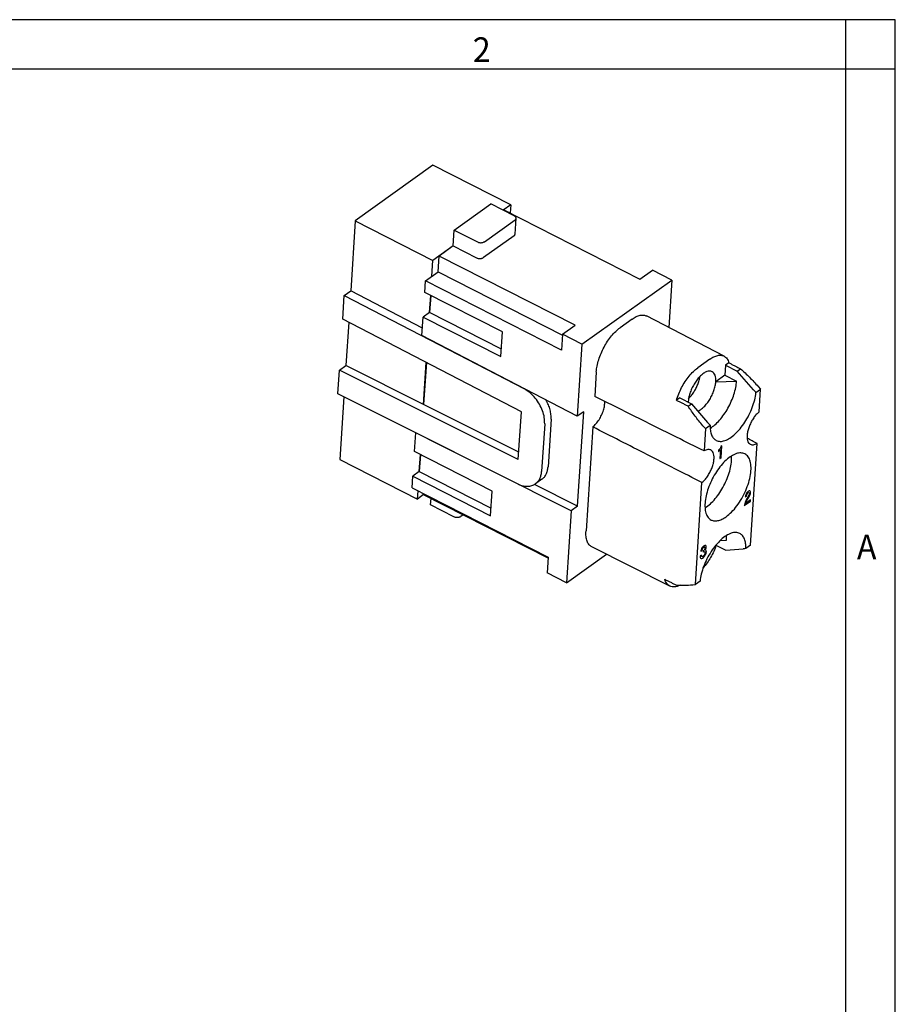
# Model space of a CAD drawing. Units: millimetres. Extents: x -210 to 16, y 0 to 297.
# Drawn here: x -88 to 0, y 198 to 297 of the extents above; entities that cross this region are included whole.
import ezdxf

# ---------------------------------------------------------------- set-up
doc = ezdxf.new("R2010")
doc.units = ezdxf.units.MM
doc.layers.add('1', color=7, linetype='Continuous')
doc.styles.add('CONVERTER_13', font='simplex.shx', dxfattribs={"width": 0.95})

msp = doc.modelspace()

# ---------------------------------------------------------------- linework, layer by layer
at = {"color": 7, "linetype": 'Continuous'}
for p, q in [((-46.67621900275526, 282.2900159916982), (-54.52399212100329, 276.6952732969528)), ((-38.83112942293872, 278.2876218018763), (-46.67621900275526, 282.2900159916982)), ((-44.53575269307055, 275.7537912689615), (-40.82814334586669, 278.3969767940381)), ((-44.53183014828062, 275.7517900718666), (-40.82422080107688, 278.3949755969432)), ((-40.82814334586669, 278.3969767940381), (-40.82846870032415, 278.391947234257)), ((-38.47461647192188, 277.1962585370916), (-40.82422080107688, 278.3949755969432)), ((-38.83112942293872, 278.2876218018763), (-39.57472200455425, 277.7575084689378)), ((-39.50693525846941, 277.8010365918507), (-39.57079945976432, 277.7555072718429)), ((-39.50693525846941, 277.8010365918507), (-25.78195103858059, 270.7988479567575)), ((-38.83112942293872, 278.2876218018763), (-38.88319107635277, 277.4828158672765)), ((-54.52399212100329, 276.6952732969528), (-54.98165348482849, 269.6204195900585)), ((-54.52399212100329, 276.6952732969528), (-46.67890254118674, 272.692879107131)), ((-41.48100389453441, 274.5732187629471), (-38.39132943853133, 276.7758733671774)), ((-38.38859150189001, 275.3365561876693), (-38.28462679473591, 276.9437163107078)), ((-44.63971740022464, 274.1466311459231), (-44.53575269307055, 275.7537912689615)), ((-44.63579485543471, 274.1446299488281), (-44.53183014828062, 275.7517900718666)), ((-44.53183014828062, 275.7517900718666), (-42.18222581912562, 274.5530730120151)), ((-38.49529414568531, 275.1687132441389), (-41.5849686016885, 272.9660586399084)), ((-44.63971740022464, 274.1466311459231), (-46.67890254118674, 272.692879107131)), ((-44.63579485543471, 274.1446299488281), (-46.05704510519615, 273.1314088308821)), ((-44.63579485543471, 274.1446299488281), (-42.2861905262796, 272.9459128889766)), ((-46.7831926027983, 271.0806894243113), (-46.67890254118674, 272.692879107131)), ((-46.16100981235024, 271.5242487078436), (-46.05704510519615, 273.1314088308821)), ((-32.33206088530721, 266.1292201957888), (-46.05704510519615, 273.1314088308821)), ((-47.42777633931155, 270.6211603201091), (-46.16100981235024, 271.5242487078436)), ((-46.16100981235024, 271.5242487078436), (-33.60576812896909, 265.1188372904065)), ((-25.78195103858059, 270.7988479567575), (-24.51518451161928, 271.7019363444918)), ((-22.55391211666506, 270.7013377970364), (-24.51518451161928, 271.7019363444918)), ((-47.50315075199819, 269.4559692309062), (-47.42777633931155, 270.6211603201091)), ((-33.7027921194225, 263.6189716850159), (-47.42777633931155, 270.6211603201091)), ((-31.6375550173143, 264.2255332605989), (-22.55391211666506, 270.7013377970364)), ((-22.55391211666506, 270.7013377970364), (-22.86375735225249, 265.9115305578212)), ((-55.63048512058902, 269.15786212317), (-54.98165348482849, 269.6204195900585)), ((-47.73597002958354, 265.8568838388305), (-54.98165348482849, 269.6204195900585)), ((-55.78617820776469, 266.7510480418252), (-55.63048512058902, 269.15786212317)), ((-55.63048512058902, 269.15786212317), (-37.44098281138133, 259.7099138846648)), ((-39.66198371697169, 265.4555762381793), (-47.50315075199819, 269.4559692309062)), ((-47.0197123115737, 267.4244001443986), (-46.90793687565008, 269.1523040482261)), ((-46.90401433086015, 269.1503028511311), (-47.01546441232642, 267.4274285070849)), ((-37.75290596611035, 257.384248455243), (-55.78617820776469, 266.7510480418252)), ((-47.78575178370159, 265.0873222033144), (-47.66429604808707, 266.9648710401965)), ((-47.01546441232642, 267.4274285070849), (-47.66429604808707, 266.9648710401965)), ((-47.66429604808707, 266.9648710401965), (-39.82312901306045, 262.9644780474696)), ((-39.77343379843796, 263.7327018941331), (-47.01546441232642, 267.4274285070849)), ((-26.55153830568702, 266.7640469913808), (-27.78740808808834, 265.8829851496885)), ((-17.28681951062822, 263.0197119552587), (-25.10539343119251, 267.0738897408252)), ((-55.18738823788999, 266.4400259728899), (-55.47010827731367, 262.0695392396143)), ((-33.59882741226841, 265.2261318080544), (-32.33206088530721, 266.1292201957888)), ((-32.1085657631852, 256.944315345327), (-47.78575178370159, 265.0873222033144)), ((-39.82312901306045, 262.9644780474696), (-39.66198371697169, 265.4555762381793)), ((-33.59882741226841, 265.2261318080544), (-33.7027921194225, 263.6189716850159)), ((-31.6375550173143, 264.2255332605989), (-33.59882741226841, 265.2261318080544)), ((-31.6375550173143, 264.2255332605989), (-32.1085657631852, 256.944315345327)), ((-18.70947294049017, 262.7149023487046), (-19.94534272289138, 261.8338405070123)), ((-56.27463300024988, 259.2001676913811), (-56.11893991307431, 261.606981772726)), ((-56.11893991307431, 261.606981772726), (-55.47010827731367, 262.0695392396143)), ((-38.06480008757251, 252.5627680861275), (-56.11893991307431, 261.606981772726)), ((-47.62048226622596, 258.1372724193542), (-55.47010827731367, 262.0695392396143)), ((-47.62048226622596, 258.1372724193542), (-47.3468350893445, 262.3675044135064)), ((-47.34291481277023, 262.3654681527267), (-47.61655745322037, 258.1353062859439)), ((-17.12832197108469, 262.0996070614713), (-17.19329991305597, 261.0951319845723)), ((-16.79211819691795, 262.3392895269457), (-17.12832197108469, 262.0996070614713)), ((-17.12832197108469, 262.0996070614713), (-15.95155853411211, 261.4992479329981)), ((-15.95155853411211, 261.4992479329981), (-15.62112349645508, 261.734817818248)), ((-30.18668240239833, 261.4272653612975), (-30.34705394459422, 258.9481284066245)), ((-17.19329991305597, 261.0951319845723), (-18.1202022498569, 260.4343356033032)), ((-17.19329991305597, 261.0951319845723), (-16.0165364760835, 260.494772856099)), ((-14.31802475831205, 259.6282290950128), (-15.95155853411211, 261.4992479329981)), ((-37.43761284008781, 259.7123163652147), (-37.44098281138133, 259.7099138846648)), ((-18.1202022498569, 260.4343356033032), (-16.0165364760835, 260.494772856099)), ((-14.06839920804305, 259.3365835740585), (-13.60186503533464, 259.6691796640933)), ((-13.8533694918616, 259.9594856971569), (-13.60186503533464, 259.6691796640933)), ((-13.74828110309329, 257.4057763235239), (-13.60186503533464, 259.6691796640933)), ((-38.06408232225499, 250.0776000545793), (-56.27463300024988, 259.2001676913811)), ((-55.67515012784838, 258.8998570007661), (-56.08346272831432, 252.5878714513751)), ((-21.76283365508948, 258.7956251551257), (-22.09903733007729, 258.555942639645)), ((-21.76283365508948, 258.7956251551257), (-20.5860702181169, 258.1952660266523)), ((-47.61655745322037, 258.1353062859439), (-47.62048226622596, 258.1372724193542)), ((-38.01545132421359, 253.3256362436309), (-47.61655745322037, 258.1353062859439)), ((-20.90090926025971, 258.4519464594957), (-20.9794453167691, 258.395957451938)), ((-20.91650525576199, 257.9596961413999), (-20.5860702181169, 258.1952660266523)), ((-20.90090926025971, 258.4519464594957), (-20.87973863126956, 258.3450892681308)), ((-20.5860702181169, 258.1952660266523), (-18.95253644231684, 256.3242471886671)), ((-38.06480008757251, 252.5627680861275), (-37.75290596611035, 257.384248455243)), ((-34.75054745640477, 256.6460876651849), (-35.06244157786693, 251.8246072960693)), ((-31.45973412742455, 257.4068728122153), (-32.1085657631852, 256.944315345327)), ((-32.0771832429939, 247.8619067971813), (-31.45973412742455, 257.4068728122153)), ((-35.39937909216542, 256.1835301982966), (-35.71127321362769, 251.3620498291811)), ((-30.5461343959729, 255.8706017007778), (-31.22632947393913, 245.3556641309123)), ((-19.16327905614037, 255.7044013764784), (-19.41719170876729, 255.9929905865228)), ((-19.16327905614037, 255.7044013764784), (-19.30969512389902, 253.4409980359091)), ((-19.16327905614037, 255.7044013764784), (-18.69674488343196, 256.0369974665132)), ((-48.54279782353899, 253.384368000521), (-48.42134208792459, 255.2619168374032)), ((-48.42134208792459, 255.2619168374032), (-48.41792479910043, 255.2643530510139)), ((-32.72601487875465, 247.3993493302929), (-48.42134208792459, 255.2619168374032)), ((-17.73918700878596, 253.6293220737313), (-17.77492051554543, 253.5894750832802)), ((-17.6908925536867, 253.6924961451016), (-17.73918700878596, 253.6293220737313)), ((-17.65320970866799, 253.7624773878597), (-17.6908925536867, 253.6924961451016)), ((-17.61455219451966, 253.8475257567714), (-17.65320970866799, 253.7624773878597)), ((-17.60004190792097, 253.9009870899976), (-17.61455219451966, 253.8475257567714)), ((-17.5073516742408, 253.9670667281245), (-17.60004190792097, 253.9009870899976)), ((-17.58924774939624, 252.7636978329405), (-17.51159957348818, 253.9640383654382)), ((-17.58532520460642, 252.7616966358456), (-17.5073516742408, 253.9670667281245)), ((-14.6214078616639, 243.9083641040777), (-13.9551682581349, 254.2075680598397)), ((-40.70163078851238, 249.383975007794), (-48.54279782353899, 253.384368000521)), ((-48.0593593831145, 251.3527989140134), (-47.94758394719077, 253.0807028178408)), ((-47.94366140240084, 253.0787016207459), (-48.05511148386711, 251.3558272766998)), ((-17.86479649218177, 253.3960512645379), (-17.64465718719146, 253.5529904050892)), ((-17.85699913914516, 253.5165882737656), (-17.86479649218177, 253.3960512645379)), ((-17.86447113772431, 253.4010808243189), (-17.64857973198139, 253.5549916021842)), ((-17.83382658072515, 253.5331081832974), (-17.85699913914516, 253.5165882737656)), ((-17.77492051554543, 253.5894750832802), (-17.83382658072515, 253.5331081832974)), ((-17.64465718719146, 253.5529904050892), (-17.70118799670649, 252.679097088187)), ((-17.70118799670649, 252.679097088187), (-17.58532520460642, 252.7616966358456)), ((-17.70086264224915, 252.6841266479681), (-17.58924774939624, 252.7636978329405)), ((-17.64465718719146, 253.5529904050892), (-17.64857973198139, 253.5549916021842)), ((-17.58532520460642, 252.7616966358456), (-17.58924774939624, 252.7636978329405)), ((-56.08346272831432, 252.5878714513751), (-48.23837314849789, 248.5854772615533)), ((-48.77931753231451, 249.7280787206086), (-48.70394311962787, 250.8932698098114)), ((-48.05511148386711, 251.3558272766998), (-48.70394311962787, 250.8932698098114)), ((-48.70394311962787, 250.8932698098114), (-40.86277608460114, 246.8928768170844)), ((-48.05511148386711, 251.3558272766998), (-40.81308086997865, 247.6611006637479)), ((-48.77931753231451, 249.7280787206086), (-35.05433331242557, 242.7258900855151)), ((-32.0771832429939, 247.8619067971813), (-36.43861741952071, 250.0467653976906)), ((-35.67448257596743, 250.5825347424401), (-36.32331421172819, 250.1199772755515)), ((-20.18282188246963, 239.9435858164629), (-19.51658227894052, 250.2427897722249)), ((-48.23837314849789, 248.5854772615533), (-48.1841036559664, 249.4244135379282)), ((-47.61619035804995, 249.0290365450856), (-48.23837314849789, 248.5854772615533)), ((-47.61651571250729, 249.0240069853044), (-47.60957499580672, 249.1313015029522)), ((-35.06127402912614, 242.6185955678672), (-47.61651571250729, 249.0240069853044)), ((-46.91716506110049, 247.9895370593658), (-46.87472776252673, 248.645562896059)), ((-40.86277608460114, 246.8928768170844), (-40.70163078851238, 249.383975007794)), ((-15.1407048493129, 248.8082745848069), (-15.01325577800276, 248.8991340872314)), ((-15.13680617279454, 248.8685430894208), (-15.1407048493129, 248.8082745848069)), ((-15.14037949485544, 248.813304144588), (-15.01717832279269, 248.9011352843262)), ((-15.12034654793672, 248.952138674954), (-15.13680617279454, 248.8685430894208)), ((-15.06815341631921, 249.0755812509384), (-15.12034654793672, 248.952138674954)), ((-15.01790962296093, 249.168889574616), (-15.06815341631921, 249.0755812509384)), ((-14.94546794031214, 249.2636506816715), (-15.01790962296093, 249.168889574616)), ((-15.01717832279269, 248.9011352843262), (-15.01327964627433, 248.9614037889403)), ((-15.01325577800276, 248.8991340872314), (-15.01717832279269, 248.9011352843262)), ((-14.93908425778443, 248.678938328442), (-15.01347527869234, 248.5540429690796)), ((-15.01327964627433, 248.9614037889403), (-14.99876935967563, 249.0148651221665)), ((-15.0093571014844, 248.9594025918455), (-15.01327964627433, 248.9614037889403)), ((-15.01325577800276, 248.8991340872314), (-15.0093571014844, 248.9594025918455)), ((-15.0093571014844, 248.9594025918455), (-14.99484681488571, 249.0128639250715)), ((-14.99876935967563, 249.0148651221665), (-14.97267279386699, 249.0765864101586)), ((-14.99484681488571, 249.0128639250715), (-14.99876935967563, 249.0148651221665)), ((-14.99484681488571, 249.0128639250715), (-14.96875024907706, 249.0745852130638)), ((-14.97267279386699, 249.0765864101586), (-14.93596461797779, 249.1315005267633)), ((-14.96875024907706, 249.0745852130638), (-14.97267279386699, 249.0765864101586)), ((-14.96875024907706, 249.0745852130638), (-14.93204207318786, 249.1294993296683)), ((-14.88656187513254, 249.3200175816543), (-14.94546794031214, 249.2636506816715)), ((-14.7757919293698, 248.9821903803935), (-14.93908425778443, 248.678938328442)), ((-14.93596461797779, 249.1315005267633), (-14.88864483200814, 249.1796074719802)), ((-14.93204207318786, 249.1294993296683), (-14.93596461797779, 249.1315005267633)), ((-14.93204207318786, 249.1294993296683), (-14.88472228721821, 249.1776062748852)), ((-14.89189809043137, 248.6167694162919), (-14.80494612118389, 248.7649918565738)), ((-14.88864483200814, 249.1796074719802), (-14.842299715168, 249.2126472910436)), ((-14.88472228721821, 249.1776062748852), (-14.88864483200814, 249.1796074719802)), ((-14.88797554564144, 248.6147682191969), (-14.80102357639396, 248.762990659479)), ((-14.8170441998725, 249.3695773102494), (-14.88656187513254, 249.3200175816543)), ((-14.88472228721821, 249.1776062748852), (-14.83837717037818, 249.2106460939488)), ((-14.842299715168, 249.2126472910436), (-14.7969292674577, 249.2306199839536)), ((-14.83837717037818, 249.2106460939488), (-14.842299715168, 249.2126472910436)), ((-14.83837717037818, 249.2106460939488), (-14.79300672266777, 249.2286187868587)), ((-14.76008747295191, 249.3958099579254), (-14.8170441998725, 249.3695773102494)), ((-14.80494612118389, 248.7649918565738), (-14.70543320359673, 248.9365413777751)), ((-14.80102357639396, 248.762990659479), (-14.80494612118389, 248.7649918565738)), ((-14.80102357639396, 248.762990659479), (-14.7015106588068, 248.9345401806802)), ((-14.79300672266777, 249.2286187868587), (-14.7969292674577, 249.2306199839536)), ((-14.7969292674577, 249.2306199839536), (-14.76411976808663, 249.2252655959442)), ((-14.79300672266777, 249.2286187868587), (-14.7601972232967, 249.2232643988493)), ((-14.74969536356116, 249.0439116683857), (-14.7757919293698, 248.9821903803935)), ((-14.7601972232967, 249.2232643988493), (-14.76411976808663, 249.2252655959442)), ((-14.7601972232967, 249.2232643988493), (-14.73994867226543, 249.1945829299206)), ((-14.69349380508061, 249.40016830806), (-14.76008747295191, 249.3958099579254)), ((-14.73518507696247, 249.097373001612), (-14.74969536356116, 249.0439116683857)), ((-14.73994867226543, 249.1945829299206), (-14.73128640044411, 249.157641506226)), ((-14.73128640044411, 249.157641506226), (-14.73518507696247, 249.097373001612)), ((-14.70543320359673, 248.9365413777751), (-14.68031130691759, 248.9831955396138)), ((-14.7015106588068, 248.9345401806802), (-14.70543320359673, 248.9365413777751)), ((-14.7015106588068, 248.9345401806802), (-14.67638876212766, 248.9811943425189)), ((-14.65496990954875, 249.3749408196045), (-14.69422237784693, 249.40012062522)), ((-14.65104736475882, 249.3729396225097), (-14.69349380508061, 249.40016830806)), ((-14.68031130691759, 248.9831955396138), (-14.62811817530019, 249.1066381155982)), ((-14.67638876212766, 248.9811943425189), (-14.68031130691759, 248.9831955396138)), ((-14.67638876212766, 248.9811943425189), (-14.62419563051026, 249.1046369185034)), ((-14.6144728074861, 249.317577881747), (-14.65496990954875, 249.3749408196045)), ((-14.65104736475882, 249.3729396225097), (-14.65496990954875, 249.3749408196045)), ((-14.61055026269628, 249.3155766846521), (-14.65104736475882, 249.3729396225097)), ((-14.62811817530019, 249.1066381155982), (-14.61165855044226, 249.1902337011316)), ((-14.62419563051026, 249.1046369185034), (-14.62811817530019, 249.1066381155982)), ((-14.62419563051026, 249.1046369185034), (-14.60773600565233, 249.1882325040366)), ((-14.61055026269628, 249.3155766846521), (-14.6144728074861, 249.317577881747)), ((-14.6077598739239, 249.2505022057454), (-14.6144728074861, 249.317577881747)), ((-14.61165855044226, 249.1902337011316), (-14.6077598739239, 249.2505022057454)), ((-14.60773600565233, 249.1882325040366), (-14.61165855044226, 249.1902337011316)), ((-14.60383732913408, 249.2485010086505), (-14.61055026269628, 249.3155766846521)), ((-14.60383732913408, 249.2485010086505), (-14.6077598739239, 249.2505022057454)), ((-14.60773600565233, 249.1882325040366), (-14.60383732913408, 249.2485010086505)), ((-46.91683970664315, 247.9945666191474), (-46.92108760589053, 247.9915382564607)), ((-44.56756073194549, 246.7908199995142), (-46.91716506110049, 247.9895370593658)), ((-32.0771832429939, 247.8619067971813), (-32.72601487875465, 247.3993493302929)), ((-15.24260610653835, 247.9164085749947), (-14.62853330840778, 248.3541861775855)), ((-15.23675809176098, 248.0068113319156), (-15.24260610653835, 247.9164085749947)), ((-15.242280752081, 247.9214381347758), (-14.6324558531976, 248.3561873746804)), ((-15.20676284943397, 248.1288011245217), (-15.23675809176098, 248.0068113319156)), ((-15.15359504868695, 248.2673108266595), (-15.20676284943397, 248.1288011245217)), ((-15.08981563785949, 248.3990133574098), (-15.15359504868695, 248.2673108266595)), ((-15.01347527869234, 248.5540429690796), (-15.08981563785949, 248.3990133574098)), ((-15.07457405109244, 248.1847204003465), (-15.04555347789494, 248.2916430667992)), ((-15.07065150630251, 248.1827192032516), (-15.07457405109244, 248.1847204003465)), ((-14.61878661711205, 248.5048574391203), (-15.07065150630251, 248.1827192032516)), ((-15.07065150630251, 248.1827192032516), (-15.04163093310501, 248.2896418697043)), ((-15.04555347789494, 248.2916430667992), (-14.98079939793797, 248.4384127237029)), ((-15.04163093310501, 248.2896418697043), (-15.04555347789494, 248.2916430667992)), ((-15.04163093310501, 248.2896418697043), (-14.97687685314804, 248.436411526608)), ((-14.98079939793797, 248.4384127237029), (-14.89189809043137, 248.6167694162919)), ((-14.97687685314804, 248.436411526608), (-14.98079939793797, 248.4384127237029)), ((-14.97687685314804, 248.436411526608), (-14.88797554564144, 248.6147682191969)), ((-14.88797554564144, 248.6147682191969), (-14.89189809043137, 248.6167694162919)), ((-14.6324558531976, 248.3561873746804), (-14.62303451635933, 248.5018290764341)), ((-14.62853330840778, 248.3541861775855), (-14.6324558531976, 248.3561873746804)), ((-14.62853330840778, 248.3541861775855), (-14.61878661711205, 248.5048574391203)), ((-43.62123556304903, 246.9857018908613), (-43.8663388073544, 246.8109657504461)), ((-32.72601487875465, 247.3993493302929), (-33.19702562462544, 240.1181314150211)), ((-22.76463653957239, 239.7902229277971), (-30.63608817137617, 243.7407551547865)), ((-19.50326301516657, 243.6716796258802), (-19.55350680852484, 243.5783713022028)), ((-19.43082133251778, 243.7664407329359), (-19.50326301516657, 243.6716796258802)), ((-19.37191526733807, 243.8228076329185), (-19.43082133251778, 243.7664407329359)), ((-19.4213180101832, 243.6342905780275), (-19.37399822421367, 243.6823975232444)), ((-19.41739546539338, 243.6322893809326), (-19.37007567942374, 243.6803963261496)), ((-19.37399822421367, 243.6823975232444), (-19.32765310737364, 243.715437342308)), ((-19.37007567942374, 243.6803963261496), (-19.37399822421367, 243.6823975232444)), ((-19.30239759207791, 243.8723673615139), (-19.37191526733807, 243.8228076329185)), ((-19.37007567942374, 243.6803963261496), (-19.32373056258371, 243.713436145213)), ((-19.32765310737364, 243.715437342308), (-19.28228265966311, 243.7334100352178)), ((-19.32373056258371, 243.713436145213), (-19.32765310737364, 243.715437342308)), ((-19.32373056258371, 243.713436145213), (-19.27836011487329, 243.7314088381229)), ((-19.24544086515755, 243.8986000091898), (-19.30239759207791, 243.8723673615139)), ((-19.27836011487329, 243.7314088381229), (-19.28228265966311, 243.7334100352178)), ((-19.28228265966311, 243.7334100352178), (-19.24947316029227, 243.7280556472085)), ((-19.27836011487329, 243.7314088381229), (-19.24555061550234, 243.7260544501136)), ((-19.24555061550234, 243.7260544501136), (-19.24947316029227, 243.7280556472085)), ((-19.24555061550234, 243.7260544501136), (-19.22530206447107, 243.6973729811849)), ((-19.17884719728613, 243.9029583593243), (-19.24544086515755, 243.8986000091898)), ((-19.22530206447107, 243.6973729811849), (-19.21663979264974, 243.6604315574903)), ((-19.21663979264974, 243.6604315574903), (-19.22053846916799, 243.6001630528763)), ((-19.14032330175439, 243.8777308708689), (-19.17957577005257, 243.9029106764842)), ((-19.13640075696435, 243.8757296737739), (-19.17884719728613, 243.9029583593243)), ((-19.09982619969162, 243.8203679330112), (-19.14032330175439, 243.8777308708689)), ((-19.13640075696435, 243.8757296737739), (-19.14032330175439, 243.8777308708689)), ((-19.09590365490169, 243.8183667359164), (-19.13640075696435, 243.8757296737739)), ((-19.1134715675056, 243.6094281668624), (-19.09701194264778, 243.6930237523958)), ((-19.10954902271578, 243.6074269697675), (-19.09308939785785, 243.691022555301)), ((-19.09311326612954, 243.7532922570097), (-19.09982619969162, 243.8203679330112)), ((-19.09590365490169, 243.8183667359164), (-19.09982619969162, 243.8203679330112)), ((-19.09701194264778, 243.6930237523958), (-19.09311326612954, 243.7532922570097)), ((-19.09308939785785, 243.691022555301), (-19.09701194264778, 243.6930237523958)), ((-19.08919072133961, 243.7512910599148), (-19.09590365490169, 243.8183667359164)), ((-19.08919072133961, 243.7512910599148), (-19.09311326612954, 243.7532922570097)), ((-19.09308939785785, 243.691022555301), (-19.08919072133961, 243.7512910599148)), ((-18.11578676593331, 243.9261327465232), (-17.12116148959558, 243.4186965488148)), ((-17.67129181756309, 244.405499876489), (-17.0561835476243, 244.4231716257139)), ((-14.6214078616639, 243.9083641040777), (-15.0879420343723, 243.5757680140429)), ((-35.05433331242557, 242.7258900855151), (-35.15829801957966, 241.1187299624766)), ((-33.19702562462544, 240.1181314150211), (-29.15689331728549, 242.9983753226509)), ((-19.70164343224553, 242.826011032403), (-19.7065167778934, 242.7506754016356)), ((-19.7065167778934, 242.7506754016356), (-19.69016690338037, 242.661725428093)), ((-19.56260808172533, 242.9251304895934), (-19.70164343224553, 242.826011032403)), ((-19.62605824151842, 243.3110646360713), (-19.49860917020828, 243.4019241384956)), ((-19.62215956500018, 243.371333140685), (-19.62605824151842, 243.3110646360713)), ((-19.62573288706108, 243.3160941958523), (-19.50253171499821, 243.4039253355905)), ((-19.60569994014224, 243.4549287262183), (-19.62215956500018, 243.371333140685)), ((-19.55350680852484, 243.5783713022028), (-19.60569994014224, 243.4549287262183)), ((-19.57042930303351, 242.8668631820744), (-19.56685598097261, 242.9221021269073)), ((-19.5627417003418, 242.8148546322263), (-19.57042930303351, 242.8668631820744)), ((-19.56650675824369, 242.8648619849795), (-19.57042930303351, 242.8668631820744)), ((-19.56650675824369, 242.8648619849795), (-19.56260808172533, 242.9251304895934)), ((-19.55881915555199, 242.8128534351314), (-19.56650675824369, 242.8648619849795)), ((-19.55881915555199, 242.8128534351314), (-19.5627417003418, 242.8148546322263)), ((-19.5318815392302, 242.77936599191), (-19.5627417003418, 242.8148546322263)), ((-19.52795899444016, 242.777364794815), (-19.55881915555199, 242.8128534351314)), ((-19.52795899444016, 242.777364794815), (-19.5318815392302, 242.77936599191)), ((-19.48453788498887, 242.765203235418), (-19.52795899444016, 242.777364794815)), ((-19.50253171499821, 243.4039253355905), (-19.49863303847997, 243.4641938402045)), ((-19.49860917020828, 243.4019241384956), (-19.50253171499821, 243.4039253355905)), ((-19.49863303847997, 243.4641938402045), (-19.48412275188116, 243.5176551734307)), ((-19.49471049369004, 243.4621926431095), (-19.49863303847997, 243.4641938402045)), ((-19.49860917020828, 243.4019241384956), (-19.49471049369004, 243.4621926431095)), ((-19.49471049369004, 243.4621926431095), (-19.48020020709123, 243.5156539763358)), ((-19.42758115806839, 242.7914358830939), (-19.48453788498887, 242.765203235418)), ((-19.48412275188116, 243.5176551734307), (-19.4580261860724, 243.579376461423)), ((-19.48020020709123, 243.5156539763358), (-19.48412275188116, 243.5176551734307)), ((-19.48020020709123, 243.5156539763358), (-19.45410364128259, 243.577375264328)), ((-19.4580261860724, 243.579376461423), (-19.4213180101832, 243.6342905780275)), ((-19.45410364128259, 243.577375264328), (-19.4580261860724, 243.579376461423)), ((-19.45410364128259, 243.577375264328), (-19.41739546539338, 243.6322893809326)), ((-19.45381134249351, 242.6194387377346), (-19.38429366723346, 242.6689984663298)), ((-19.44988879770369, 242.6174375406396), (-19.38037112244354, 242.6669972692348)), ((-19.38123604122836, 242.8244757021573), (-19.42758115806839, 242.7914358830939)), ((-19.41739546539338, 243.6322893809326), (-19.4213180101832, 243.6342905780275)), ((-19.39151840027421, 243.3489195507729), (-19.40029042244044, 243.2133154153916)), ((-19.40029042244044, 243.2133154153916), (-19.35394530560029, 243.246355234455)), ((-19.39996506798309, 243.2183449751727), (-19.35786785039022, 243.24835643155)), ((-19.34517328343429, 243.3819593698363), (-19.39151840027421, 243.3489195507729)), ((-19.38429366723346, 242.6689984663298), (-19.28965409529428, 242.7652123567636)), ((-19.38037112244354, 242.6669972692348), (-19.38429366723346, 242.6689984663298)), ((-19.32232997604876, 242.8808426021401), (-19.38123604122836, 242.8244757021573)), ((-19.38037112244354, 242.6669972692348), (-19.28573155050435, 242.7632111596687)), ((-19.35786785039022, 243.24835643155), (-19.30091112346986, 243.2745890792259)), ((-19.35394530560029, 243.246355234455), (-19.35786785039022, 243.24835643155)), ((-19.35394530560029, 243.246355234455), (-19.29698857867982, 243.2725878821309)), ((-19.29785349746464, 243.4300663150533), (-19.34517328343429, 243.3819593698363)), ((-19.27306085181999, 242.959083799664), (-19.32232997604876, 242.8808426021401)), ((-19.29698857867982, 243.2725878821309), (-19.30091112346986, 243.2745890792259)), ((-19.30091112346986, 243.2745890792259), (-19.25749001401846, 243.2624275198288)), ((-19.26114532157544, 243.4849804316579), (-19.29785349746464, 243.4300663150533)), ((-19.29698857867982, 243.2725878821309), (-19.25356746922853, 243.2604263227338)), ((-19.28965409529428, 242.7652123567636), (-19.2172124126455, 242.8599734638193)), ((-19.28573155050435, 242.7632111596687), (-19.28965409529428, 242.7652123567636)), ((-19.28573155050435, 242.7632111596687), (-19.21328986785557, 242.8579722667244)), ((-19.23440333767167, 243.0441321685756), (-19.27306085181999, 242.959083799664)), ((-19.2350487557668, 243.54670171965), (-19.26114532157544, 243.4849804316579)), ((-19.25356746922853, 243.2604263227338), (-19.25749001401846, 243.2624275198288)), ((-19.25356746922853, 243.2604263227338), (-19.2227073081167, 243.2249376824174)), ((-19.22053846916799, 243.6001630528763), (-19.2350487557668, 243.54670171965)), ((-19.21891838194335, 243.1126606279554), (-19.23440333767167, 243.0441321685756)), ((-19.2227073081167, 243.2249376824174), (-19.21501970542499, 243.1729291325693)), ((-19.21501970542499, 243.1729291325693), (-19.21891838194335, 243.1126606279554)), ((-19.2172124126455, 242.8599734638193), (-19.15440767094754, 242.976608868416)), ((-19.21328986785557, 242.8579722667244), (-19.2172124126455, 242.8599734638193)), ((-19.21328986785557, 242.8579722667244), (-19.15048512615761, 242.9746076713211)), ((-19.19078659580225, 243.4393314290394), (-19.16566469912311, 243.4859855908781)), ((-19.18686405101232, 243.4373302319444), (-19.19078659580225, 243.4393314290394)), ((-19.18686405101232, 243.4373302319444), (-19.1617421543333, 243.4839843937831)), ((-19.13283133148059, 243.4183615011599), (-19.18686405101232, 243.4373302319444)), ((-19.16566469912311, 243.4859855908781), (-19.1134715675056, 243.6094281668624)), ((-19.1617421543333, 243.4839843937831), (-19.16566469912311, 243.4859855908781)), ((-19.1617421543333, 243.4839843937831), (-19.10954902271578, 243.6074269697675)), ((-19.15440767094754, 242.976608868416), (-19.11477548766959, 243.0767243634811)), ((-19.15048512615761, 242.9746076713211), (-19.15440767094754, 242.976608868416)), ((-19.15048512615761, 242.9746076713211), (-19.11085294287977, 243.0747231663861)), ((-19.09625677420786, 243.3629997603973), (-19.13616804720368, 243.419532888845)), ((-19.09233422941793, 243.3609985633024), (-19.13283133148059, 243.4183615011599)), ((-19.11477548766959, 243.0767243634811), (-19.0847802453427, 243.1987141560873)), ((-19.11085294287977, 243.0747231663861), (-19.11477548766959, 243.0767243634811)), ((-19.10954902271578, 243.6074269697675), (-19.1134715675056, 243.6094281668624)), ((-19.11085294287977, 243.0747231663861), (-19.08085770055277, 243.1967129589923)), ((-19.09233422941793, 243.3609985633024), (-19.09625677420786, 243.3629997603973)), ((-19.07990689969483, 243.2740497868546), (-19.09625677420786, 243.3629997603973)), ((-19.0759843549049, 243.2720485897597), (-19.09233422941793, 243.3609985633024)), ((-19.0847802453427, 243.1987141560873), (-19.07990689969483, 243.2740497868546)), ((-19.08085770055277, 243.1967129589923), (-19.0847802453427, 243.1987141560873)), ((-19.08085770055277, 243.1967129589923), (-19.0759843549049, 243.2720485897597)), ((-19.0759843549049, 243.2720485897597), (-19.07990689969483, 243.2740497868546)), ((-17.12116148959558, 243.4186965488148), (-15.35767182985285, 243.5566278646276)), ((-19.69016690338037, 242.661725428093), (-19.66028141139816, 242.6111696616232)), ((-19.66028141139816, 242.6111696616232), (-19.60722336099593, 242.577133804685)), ((-19.61041733301954, 242.5791826846202), (-19.54455223791456, 242.5834933519146)), ((-19.60722336099593, 242.577133804685), (-19.54062969312463, 242.5814921548197)), ((-19.54455223791456, 242.5834933519146), (-19.45381134249351, 242.6194387377346)), ((-19.54062969312463, 242.5814921548197), (-19.54455223791456, 242.5834933519146)), ((-19.54062969312463, 242.5814921548197), (-19.44988879770369, 242.6174375406396)), ((-19.44988879770369, 242.6174375406396), (-19.45381134249351, 242.6194387377346)), ((-33.19702562462544, 240.1181314150211), (-35.15829801957966, 241.1187299624766)), ((-20.45683878030809, 239.9213893561378), (-20.18282188246963, 239.9435858164629)), ((-19.71628770976122, 240.2761819064978), (-20.18282188246963, 239.9435858164629))]:
    msp.add_line(p, q, dxfattribs=at)
for points, knots in [([(-38.28462679473591, 276.9437163107078), (-38.28598065880217, 276.9674867655671), (-38.28881169416219, 277.0171923840609), (-38.32981207194064, 277.0865909156961), (-38.39205586646059, 277.1490779196417), (-38.4460194688961, 277.1799163143797), (-38.47461647192188, 277.1962585370916)], [0, 0, 0, 0, 0.0705329416501437, 0.147489127214403, 0.2347284658172129, 0.3330775910500339, 0.3330775910500339, 0.3330775910500339, 0.3330775910500339]), ([(-38.39132943853133, 276.7758733671774), (-38.36219836115646, 276.7995859427183), (-38.30772170581045, 276.8439297370841), (-38.29196000915652, 276.9120315402637), (-38.28462679473591, 276.9437163107078)], [0, 0, 0, 0, 0.1090799786591325, 0.2039853862495544, 0.2039853862495544, 0.2039853862495544, 0.2039853862495544]), ([(-42.18222581912562, 274.5530730120151), (-42.14532896619449, 274.5369477417948), (-42.06917643688249, 274.5036663257968), (-41.94422596925806, 274.47946215786), (-41.81538908446792, 274.4725310235488), (-41.69048428040165, 274.4863159506386), (-41.57601304715388, 274.5166431958387), (-41.51147914331598, 274.5550715111412), (-41.48100389453441, 274.5732187629471)], [0, 0, 0, 0, 0.1204862131775775, 0.2486751170606264, 0.3791734337405396, 0.5062524700439881, 0.6246846274358199, 0.7306562287472611, 0.7306562287472611, 0.7306562287472611, 0.7306562287472611]), ([(-38.49529414568531, 275.1687132441389), (-38.46616306831047, 275.1924258196799), (-38.41168641296454, 275.2367696140456), (-38.39592471631062, 275.3048714172253), (-38.38859150189001, 275.3365561876693)], [0, 0, 0, 0, 0.1090799786590629, 0.2039853862494218, 0.2039853862494218, 0.2039853862494218, 0.2039853862494218]), ([(-42.2861905262796, 272.9459128889766), (-42.24929367334848, 272.9297876187564), (-42.17314114403649, 272.8965062027583), (-42.04819067641211, 272.8723020348214), (-41.91935379162194, 272.8653709005102), (-41.79444898755567, 272.8791558276), (-41.67997775430798, 272.9094830728), (-41.61544385047006, 272.9479113881026), (-41.5849686016885, 272.9660586399084)], [0, 0, 0, 0, 0.1204862131775378, 0.2486751170605961, 0.3791734337405065, 0.506252470043955, 0.6246846274357458, 0.7306562287471208, 0.7306562287471208, 0.7306562287471208, 0.7306562287471208]), ([(-26.55153830568702, 266.7640469913808), (-26.41961221732521, 266.8505335508962), (-26.17366316812614, 267.0117699311853), (-25.78519959634678, 267.1503680397148), (-25.41784034462012, 267.1906987578), (-25.20601854671085, 267.1115086831074), (-25.10539343119251, 267.0738897408252)], [0, 0, 0, 0, 0.4714115682639697, 0.8788498569801385, 1.230722758209874, 1.549142802995875, 1.549142802995875, 1.549142802995875, 1.549142802995875]), ([(-30.18668240239833, 261.4272653612975), (-30.16524569208541, 261.6253629001422), (-30.12047338259213, 262.0391055566936), (-29.95282717959213, 262.663343368252), (-29.71853487139761, 263.3012333586213), (-29.4169108888083, 263.9279317904955), (-29.06243646681551, 264.5207252987843), (-28.66596484173008, 265.0548843456363), (-28.24867675881501, 265.5188365162708), (-27.93594789277631, 265.7657203803354), (-27.78740808808834, 265.8829851496885)], [0, 0, 0, 0, 0.597011299592068, 1.246906163174575, 1.932430304262192, 2.633799300916583, 3.33017808548942, 4.001058170932917, 4.627664787226566, 5.194547981417455, 5.194547981417455, 5.194547981417455, 5.194547981417455]), ([(-18.70947294049017, 262.7149023487046), (-18.57968988387982, 262.7999840045696), (-18.33773607638911, 262.9586012311031), (-17.95558277871664, 263.0949479264174), (-17.59419097865374, 263.134623504721), (-17.38581005315589, 263.0567198084835), (-17.28681951062822, 263.0197119552587)], [0, 0, 0, 0, 0.4637538716601971, 0.8645736574602272, 1.210730670171589, 1.523978240847035, 1.523978240847035, 1.523978240847035, 1.523978240847035]), ([(-17.28681951062822, 263.0197119552587), (-17.17713959452825, 262.9397801984483), (-16.94018197549447, 262.7670918700238), (-16.84385732001923, 262.4887799781984), (-16.79211819691795, 262.3392895269457)], [0, 0, 0, 0, 0.3977608911681786, 0.8593412782451229, 0.8593412782451229, 0.8593412782451229, 0.8593412782451229]), ([(-22.09903733007729, 258.555942639645), (-22.02726939453868, 258.7738324651113), (-21.88174156123439, 259.2156597320146), (-21.58089268034566, 259.8488112183488), (-21.22882283277315, 260.4509138889524), (-20.83099381906064, 260.9937187047003), (-20.41118395195955, 261.4651274970521), (-20.09526349171498, 261.7151783285834), (-19.94534272289138, 261.8338405070123)], [0, 0, 0, 0, 0.6876376492111054, 1.394360961611001, 2.098127442415127, 2.777098042604487, 3.411199325733553, 3.983880789838032, 3.983880789838032, 3.983880789838032, 3.983880789838032]), ([(-16.79211819691795, 262.3392895269457), (-16.69453523558479, 262.2889169392103), (-16.49936934157018, 262.1881717616486), (-16.2066206024377, 262.0370538781494), (-15.91387199108505, 261.8859359076802), (-15.71870631841771, 261.7851905154067), (-15.62112349645508, 261.734817818248)], [0, 0, 0, 0, 0.3294517983551851, 0.6589035232078831, 0.9883551744150851, 1.3178067518147, 1.3178067518147, 1.3178067518147, 1.3178067518147]), ([(-15.62112349645508, 261.734817818248), (-15.31396894705879, 261.457333899966), (-14.69342716085871, 260.8967354165749), (-14.13525745602948, 260.2739872290245), (-13.8533694918616, 259.9594856971569)], [0, 0, 0, 0, 1.2408567205869, 2.506892587366864, 2.506892587366864, 2.506892587366864, 2.506892587366864]), ([(-18.48803854214827, 261.4473761845945), (-18.56893984244969, 261.4738609364039), (-18.74339194307382, 261.5309715123), (-19.04381340219396, 261.4580838097334), (-19.35396616534863, 261.2942548127023), (-19.67195810384941, 261.0332575417152), (-19.9809199396977, 260.692950939043), (-20.26628082467822, 260.288332044361), (-20.51369809397666, 259.8406122912432), (-20.70816539010808, 259.3725058103412), (-20.84787432979056, 258.9088642667161), (-20.88378861475828, 258.5994479027133), (-20.90090926025971, 258.4519464594957)], [0, 0, 0, 0, 0.2511428339118928, 0.5415536549727262, 0.8914304059072247, 1.302914121649615, 1.766837616380411, 2.267348629491467, 2.784826708384173, 3.29807320944801, 3.786274452091277, 4.231016586000956, 4.231016586000956, 4.231016586000956, 4.231016586000956]), ([(-20.87085037923612, 258.7147834367316), (-20.77879023974058, 258.8142764865489), (-20.5887119511879, 259.0197016658019), (-20.34374518117258, 259.3724955410522), (-20.12373566206395, 259.7559720924274), (-19.94239704385949, 260.1591776969283), (-19.80054848070385, 260.5645802400339), (-19.74579678790278, 260.8390461071027), (-19.71927904684389, 260.9719774640317)], [0, 0, 0, 0, 0.4062308028453009, 0.8387523714137228, 1.284890666828132, 1.731028962242555, 2.163550530811113, 2.569781333656445, 2.569781333656445, 2.569781333656445, 2.569781333656445]), ([(-18.1202022498569, 260.4343356033032), (-18.1171492344982, 260.5521646333692), (-18.11148340710339, 260.7708338375439), (-18.17533900418457, 261.0681042875398), (-18.29232739505226, 261.3107830923974), (-18.42552318407945, 261.4037447150733), (-18.48803854214827, 261.4473761845945)], [0, 0, 0, 0, 0.3521403492052316, 0.653508308597534, 0.9083706564795113, 1.133791024866357, 1.133791024866357, 1.133791024866357, 1.133791024866357]), ([(-35.39937909216542, 256.1835301982966), (-35.40184112496196, 256.3965558894542), (-35.40698979291348, 256.8420395438916), (-35.60167426595482, 257.510127549908), (-35.91197573148106, 258.1695766398545), (-36.33870724312233, 258.778940102248), (-36.84414578686878, 259.313743732997), (-37.24542849248743, 259.5801082970314), (-37.44098281138133, 259.7099138846648)], [0, 0, 0, 0, 0.6366105177172617, 1.331292854301224, 2.065964114522905, 2.816079501333111, 3.55481601193649, 4.25701910295906, 4.25701910295906, 4.25701910295906, 4.25701910295906]), ([(-19.94130895399269, 257.456768611385), (-19.83642957706254, 257.5107753310103), (-19.60953258591763, 257.6276139776479), (-19.30307923645942, 257.9009420021509), (-19.00291354990669, 258.240865958214), (-18.72842360893532, 258.6418281068183), (-18.49095958228755, 259.0810604929205), (-18.30482552744846, 259.5381364967931), (-18.17121411332801, 259.9897500838869), (-18.13667725773671, 260.290750329122), (-18.1202022498569, 260.4343356033032)], [0, 0, 0, 0, 0.3527169467005829, 0.7630710618773275, 1.221300908170637, 1.712090772577717, 2.217000686503879, 2.71635112710225, 3.190943223784378, 3.623840010369962, 3.623840010369962, 3.623840010369962, 3.623840010369962]), ([(-18.69055567261671, 255.7210468605304), (-18.52823641481788, 255.8358290271744), (-18.18380315595739, 256.0793909992462), (-17.7231303421593, 256.5598391628529), (-17.28149044573507, 257.1247505666986), (-16.8841205232605, 257.7621347622904), (-16.54440778489445, 258.4427279204087), (-16.27988893223138, 259.1397703392506), (-16.09049283019424, 259.8236779517525), (-16.04046213742089, 260.2776665250544), (-16.0165364760835, 260.494772856099)], [0, 0, 0, 0, 0.5952650736457643, 1.263122422525852, 1.986725717338215, 2.744467813823364, 3.512163303247064, 4.264912897576576, 4.978894990839731, 5.633270894908895, 5.633270894908895, 5.633270894908895, 5.633270894908895]), ([(-14.31802475831205, 259.6282290950128), (-14.27602998275932, 259.5798909726556), (-14.1921050068513, 259.4832890267832), (-14.1096133167557, 259.3854603107532), (-14.06839920804305, 259.3365835740585)], [0, 0, 0, 0, 0.192093993035053, 0.3838926732647804, 0.3838926732647804, 0.3838926732647804, 0.3838926732647804]), ([(-34.75054745640477, 256.6460876651849), (-34.74910380895798, 256.8006861276244), (-34.74611266243618, 257.1210060204097), (-34.84539151786934, 257.607902248816), (-35.00905134290544, 258.103940082715), (-35.17385702464082, 258.4194566949778), (-35.25774237005851, 258.5800532049928)], [0, 0, 0, 0, 0.4626766360059931, 0.958641685882255, 1.482140824406285, 2.024821450517973, 2.024821450517973, 2.024821450517973, 2.024821450517973]), ([(-19.30969512389902, 253.4409980359091), (-20.23380361683647, 253.9021701599638), (-22.07333009956133, 254.8201774354404), (-24.83717589505791, 256.1992754845977), (-27.59217753603436, 257.573832476788), (-29.43177247757842, 258.4915316694799), (-30.34705394459422, 258.9481284066245)], [0, 0, 0, 0, 3.098371525378609, 6.167605315957509, 9.266433781643158, 12.33498175984991, 12.33498175984991, 12.33498175984991, 12.33498175984991]), ([(-18.07671527798198, 254.501791433479), (-17.94525558912633, 254.4581683438925), (-17.66255828965019, 254.3643591427177), (-17.17503819459618, 254.4756486885049), (-16.67059877965921, 254.7333055544139), (-16.1521202475315, 255.1470845737889), (-15.64578995332645, 255.689620113624), (-15.17435373597731, 256.3381359995205), (-14.76051748028599, 257.0601071775635), (-14.42803776187492, 257.8206082348468), (-14.18105859481763, 258.5805804945436), (-14.1049055038115, 259.0916073292498), (-14.06839920804305, 259.3365835740585)], [0, 0, 0, 0, 0.4088658304649641, 0.879244937945608, 1.443678962168525, 2.106737633606971, 2.855184924267485, 3.665124813515887, 4.506508191926221, 5.346468912093242, 6.152264267350298, 6.894231121920016, 6.894231121920016, 6.894231121920016, 6.894231121920016]), ([(-30.5461343959729, 255.8706017007778), (-30.43293814673259, 255.9723950145607), (-30.19352136203045, 256.1876939345545), (-29.89967389869564, 256.5943205672718), (-29.64454956623447, 257.0504992703176), (-29.4576150308518, 257.5305779626092), (-29.33787387579763, 257.9972413501511), (-29.3351884449956, 258.3012895266171), (-29.33393919126229, 258.4427325540475)], [0, 0, 0, 0, 0.4556054022288043, 0.963632505865824, 1.49574556174938, 2.020285746149211, 2.506608973456497, 2.929640038007091, 2.929640038007091, 2.929640038007091, 2.929640038007091]), ([(-20.91650525576199, 257.9596961413999), (-21.01504964571334, 258.009383285124), (-21.21213841900832, 258.1087575860394), (-21.50777149309298, 258.2578191630987), (-21.80340446683134, 258.4068808410472), (-22.00049305177745, 258.5062553726103), (-22.09903733007729, 258.555942639645)], [0, 0, 0, 0, 0.3310865164591925, 0.662173033407528, 0.9932594898783846, 1.32434587380125, 1.32434587380125, 1.32434587380125, 1.32434587380125]), ([(-19.41719170876729, 255.9929905865228), (-19.68927149123482, 256.3126844710441), (-20.22433385148561, 256.9413830507085), (-20.68841155959176, 257.6241278076279), (-20.91650525576199, 257.9596961413999)], [0, 0, 0, 0, 1.258355635620939, 2.474637218767682, 2.474637218767682, 2.474637218767682, 2.474637218767682]), ([(-13.74828110309329, 257.4057763235239), (-13.84501678303677, 257.316207531584), (-14.04778772835656, 257.1284593347739), (-14.30703740583936, 256.7862712002078), (-14.54087083341454, 256.4029983572134), (-14.73257784992225, 255.9928142753581), (-14.87377872996888, 255.5780924614708), (-14.95680836381576, 255.1799610673959), (-14.978544778954, 254.8165073656097), (-14.93494636361751, 254.5089337183976), (-14.83160381055703, 254.2554248981637), (-14.70047688054726, 254.1592054633225), (-14.63967775353308, 254.1145917674422)], [0, 0, 0, 0, 0.3948649515967848, 0.8276898597236171, 1.282242538367763, 1.740230312907336, 2.183050724402023, 2.593501059244685, 2.957687584567531, 3.267568602415086, 3.52497966607271, 3.747514220955433, 3.747514220955433, 3.747514220955433, 3.747514220955433]), ([(-19.51658227894052, 250.2427897722249), (-20.43544377727281, 250.7115529112691), (-22.27373724464339, 251.6493702355261), (-25.04020328805423, 253.0608876098028), (-27.79786843506939, 254.4680436135696), (-29.63609048389618, 255.406167223846), (-30.5461343959729, 255.8706017007778)], [0, 0, 0, 0, 3.094577192387763, 6.191075660988499, 9.317265743776884, 12.38237809799662, 12.38237809799662, 12.38237809799662, 12.38237809799662]), ([(-18.69674488343196, 256.0369974665132), (-18.73973690254518, 256.0845688433899), (-18.82570382055481, 256.1796926831694), (-18.91026451522016, 256.2760687412389), (-18.95253644231684, 256.3242471886671)], [0, 0, 0, 0, 0.1923565380285601, 0.3846365428091293, 0.3846365428091293, 0.3846365428091293, 0.3846365428091293]), ([(-18.69674488343196, 256.0369974665132), (-18.69440766932378, 255.8584293021719), (-18.69005958739838, 255.5262275355682), (-18.57516540863102, 255.0766048760311), (-18.38233679916634, 254.7107137920955), (-18.17477513099898, 254.5688249786147), (-18.07671527798198, 254.501791433479)], [0, 0, 0, 0, 0.5336217546889113, 0.9927306519926546, 1.38549938616849, 1.737227263841137, 1.737227263841137, 1.737227263841137, 1.737227263841137]), ([(-13.9551682581349, 254.2075680598397), (-14.1231159656929, 254.2951375049698), (-14.45872479723022, 254.47012699053), (-14.79433166635042, 254.6451202397193), (-14.96199180996689, 254.7325421603421)], [0, 0, 0, 0, 0.5682196421663149, 1.135469713704448, 1.135469713704448, 1.135469713704448, 1.135469713704448]), ([(-14.63967775353308, 254.1145917674422), (-14.5916902472321, 254.0956591518655), (-14.491854770089, 254.0562708590245), (-14.3194593399042, 254.0624716156827), (-14.13597324520568, 254.1107630502983), (-14.01798939952694, 254.1739329135367), (-13.9551682581349, 254.2075680598397)], [0, 0, 0, 0, 0.1533192156074409, 0.3189725318526888, 0.5060226847138922, 0.7190417070605611, 0.7190417070605611, 0.7190417070605611, 0.7190417070605611]), ([(-19.51658227894052, 250.2427897722249), (-19.41958131893128, 250.3326292504431), (-19.21624037012837, 250.5209577536352), (-18.95641224732814, 250.8642915947771), (-18.72220237950166, 251.2488218731855), (-18.53043015704462, 251.6602362006201), (-18.3895237214422, 252.0759816946923), (-18.30716125848713, 252.4747679838275), (-18.28647716238223, 252.8384117305078), (-18.33141757020999, 253.1456107099508), (-18.43673323331619, 253.3983023969662), (-18.56905080973039, 253.492804889903), (-18.63046625052971, 253.5366683868911)], [0, 0, 0, 0, 0.3959959130697157, 0.8301174187970934, 1.285988215338386, 1.745158990602542, 2.188881212049154, 2.599840906375379, 2.964098886985481, 3.273684328558188, 3.530712047193171, 3.753349474524971, 3.753349474524971, 3.753349474524971, 3.753349474524971]), ([(-18.63046625052971, 253.5366683868911), (-18.67827049018506, 253.5548554471621), (-18.77778339852949, 253.5927149868475), (-18.9486926499619, 253.5854425772437), (-19.13051621280602, 253.5370141217394), (-19.2474635102156, 253.4743459166224), (-19.30969512389902, 253.4409980359091)], [0, 0, 0, 0, 0.1520504689781522, 0.3165197032191323, 0.5021029848905618, 0.7131786314821127, 0.7131786314821127, 0.7131786314821127, 0.7131786314821127]), ([(-15.18814810405195, 253.1467746622697), (-15.3187088173658, 253.1902547984068), (-15.59926801671147, 253.2836883390048), (-16.08326883929391, 253.1750624702264), (-16.5843608877889, 252.9214616554498), (-17.09974033348801, 252.5132925727481), (-17.60367020696768, 251.9772991804964), (-18.07402309505886, 251.3357210144453), (-18.48754686761571, 250.6202208474994), (-18.82411779285936, 249.8654610104321), (-19.06748391417669, 249.1080791295528), (-19.2056579967083, 248.3854850824979), (-19.23362195137058, 247.7286472102932), (-19.14482940968067, 247.1741000988045), (-18.94869306889364, 246.7184830321234), (-18.70837361263976, 246.5461756039839), (-18.59653881375232, 246.4659908182865)], [0, 0, 0, 0, 0.4062763297065167, 0.8730387426822459, 1.432522704714496, 2.089544667762775, 2.831389929328719, 3.634813081328361, 4.470454084693858, 5.306095088059344, 6.109518240058996, 6.851363501625009, 7.508385464673201, 8.06786942670539, 8.534631839681277, 8.9409081693878, 8.9409081693878, 8.9409081693878, 8.9409081693878]), ([(-19.04854967977019, 247.7935560570363), (-18.87649959219424, 247.9308460580981), (-18.51298563375993, 248.2209176055228), (-18.03588551186829, 248.772746833727), (-17.58912557314128, 249.4084577044587), (-17.20135157795611, 250.110001488625), (-16.8867762373197, 250.8423266140464), (-16.66459277521066, 251.5727012093801), (-16.52999887906488, 252.2685563633092), (-16.53379523238718, 252.7171910130923), (-16.53558010437121, 252.9281177826739)], [0, 0, 0, 0, 0.6591591203476747, 1.392696458181172, 2.177986711324995, 2.987770945105241, 3.792789201697771, 4.5641627756436, 5.275820034234868, 5.907299169730782, 5.907299169730782, 5.907299169730782, 5.907299169730782]), ([(-17.08727728481608, 246.7929575095808), (-16.89623921351323, 246.9472818588994), (-16.49113711614838, 247.2745313913386), (-15.96994943607552, 247.9046647452751), (-15.49123691676107, 248.6295713089374), (-15.09168337865301, 249.4223601432701), (-14.7905021968666, 250.23535220651), (-14.60547794099443, 251.0235016262113), (-14.54444395470504, 251.7475352515188), (-14.61668691913986, 252.3614060543931), (-14.81058622324048, 252.8688663670775), (-15.06893873066899, 253.0590293835325), (-15.18814810405195, 253.1467746622697)], [0, 0, 0, 0, 0.7352027874752864, 1.559020110728802, 2.439446487503981, 3.338384669730227, 4.215898418241011, 5.034186854814774, 5.761881796954643, 6.379617318483889, 6.888816671112629, 7.325067680179918, 7.325067680179918, 7.325067680179918, 7.325067680179918]), ([(-35.67448257596743, 250.5825347424401), (-35.58943589392663, 250.6535160836957), (-35.41622750636846, 250.798078634607), (-35.2324171371294, 251.0967203413587), (-35.10482637305937, 251.4429627712591), (-35.07690951630853, 251.694333895589), (-35.06244157786693, 251.8246072960693)], [0, 0, 0, 0, 0.3304017494811835, 0.6729052359652197, 1.037156656483703, 1.429007706215112, 1.429007706215112, 1.429007706215112, 1.429007706215112]), ([(-36.32331421172819, 250.1199772755515), (-36.23826752968738, 250.1909586168072), (-36.0650591421293, 250.3355211677188), (-35.88124877289015, 250.6341628744701), (-35.75365800881999, 250.9804053043709), (-35.72574115206925, 251.2317764287007), (-35.71127321362769, 251.3620498291811)], [0, 0, 0, 0, 0.3304017494813382, 0.6729052359653506, 1.037156656483887, 1.429007706215452, 1.429007706215452, 1.429007706215452, 1.429007706215452]), ([(-38.06408232225499, 250.0776000545793), (-37.90401854890793, 250.0163795284137), (-37.59776285968634, 249.8992441418265), (-37.12613666952535, 249.8524009241181), (-36.6857533834896, 249.9103921881722), (-36.44198489880814, 250.0513544271654), (-36.32331421172819, 250.1199772755515)], [0, 0, 0, 0, 0.5119026863021474, 0.9794415348932275, 1.409259693117162, 1.816995238653125, 1.816995238653125, 1.816995238653125, 1.816995238653125]), ([(-19.21037920838717, 247.6852462453378), (-19.18333096412106, 247.7024704094917), (-19.1285655852882, 247.7373447069478), (-19.07543794379251, 247.7746669840509), (-19.04854967977019, 247.7935560570363)], [0, 0, 0, 0, 0.096186837464742, 0.1947523690592195, 0.1947523690592195, 0.1947523690592195, 0.1947523690592195]), ([(-43.8663388073544, 246.8109657504461), (-43.89681405613592, 246.7928184986403), (-43.96134795997384, 246.7543901833379), (-44.07581919322152, 246.7240629381376), (-44.20072399728782, 246.7102780110479), (-44.32956088207799, 246.717209145359), (-44.4545113497024, 246.741413313296), (-44.53066387901437, 246.7746947292939), (-44.56756073194549, 246.7908199995142)], [0, 0, 0, 0, 0.1059716013112873, 0.2244037587031202, 0.3514827950066182, 0.4819811116865356, 0.6101700155695882, 0.730656228747126, 0.730656228747126, 0.730656228747126, 0.730656228747126]), ([(-18.59653881375232, 246.4659908182865), (-18.49131283413915, 246.4273831173899), (-18.2697387053995, 246.3460869766966), (-17.88657109725, 246.3893477568891), (-17.48141199365082, 246.5344891668517), (-17.22485214504896, 246.7027377254555), (-17.08727728481608, 246.7929575095808)], [0, 0, 0, 0, 0.3322796176148076, 0.699680494864171, 1.124907063074579, 1.616569832788254, 1.616569832788254, 1.616569832788254, 1.616569832788254]), ([(-30.63608817137617, 243.7407551547865), (-30.73631828787802, 243.8098052015356), (-30.94980637902779, 243.9568804018186), (-31.13770204211281, 244.3438025862911), (-31.2401798744603, 244.8182666304007), (-31.23118035380095, 245.1674494775448), (-31.22632947393913, 245.3556641309123)], [0, 0, 0, 0, 0.3598229667518401, 0.7664155686367689, 1.247462271453434, 1.809933874941589, 1.809933874941589, 1.809933874941589, 1.809933874941589]), ([(-15.70797163982229, 245.1109740470771), (-15.83943132867793, 245.1545971366637), (-16.12212862815406, 245.2484063378386), (-16.60964872320815, 245.1371167920514), (-17.11408813814505, 244.8794599261423), (-17.6325666702728, 244.4656809067671), (-18.13889696447784, 243.9231453669323), (-18.61033318182697, 243.2746294810357), (-19.02416943751829, 242.5526583029929), (-19.35664915592931, 241.7921572457094), (-19.60362832298665, 241.0321849860129), (-19.67978141399277, 240.5211581513065), (-19.71628770976122, 240.2761819064978)], [0, 0, 0, 0, 0.4088658304649975, 0.8792449379456331, 1.443678962168667, 2.106737633607107, 2.855184924267506, 3.665124813515856, 4.506508191926189, 5.346468912093234, 6.152264267350238, 6.894231121919956, 6.894231121919956, 6.894231121919956, 6.894231121919956]), ([(-17.0561835476243, 244.4231716257139), (-17.05208826622656, 244.5034751579678), (-17.044113499807, 244.6598511079912), (-17.05170875598306, 244.8162389600462), (-17.05540364014166, 244.8923171674815)], [0, 0, 0, 0, 0.241052562037039, 0.4694042996223001, 0.4694042996223001, 0.4694042996223001, 0.4694042996223001]), ([(-15.0879420343723, 243.5757680140429), (-15.09027924848048, 243.7543361783843), (-15.09462733040589, 244.0865379449881), (-15.2095215091732, 244.5361606045251), (-15.40235011863786, 244.9020516884609), (-15.60991178680527, 245.0439405019415), (-15.70797163982229, 245.1109740470771)], [0, 0, 0, 0, 0.53362175468911, 0.9927306519930184, 1.385499386168803, 1.737227263841279, 1.737227263841279, 1.737227263841279, 1.737227263841279]), ([(-18.07678200102453, 243.9062333632392), (-18.15751148477253, 243.6986589485367), (-18.31987034785661, 243.2811963182838), (-18.63451277371506, 242.6898911305598), (-18.98697901695309, 242.1336065591646), (-19.26339809611407, 241.8008994627747), (-19.39838943582413, 241.6384194573939)], [0, 0, 0, 0, 0.667615994995513, 1.342673824041968, 2.005988988298989, 2.639116516673956, 2.639116516673956, 2.639116516673956, 2.639116516673956]), ([(-15.0879420343723, 243.5757680140429), (-15.13263074522322, 243.5728433625863), (-15.22257569066713, 243.5669568980544), (-15.31245075588146, 243.5600853349487), (-15.35767182985285, 243.5566278646276)], [0, 0, 0, 0, 0.1343518197756502, 0.2704098430026896, 0.2704098430026896, 0.2704098430026896, 0.2704098430026896]), ([(-23.26864038472399, 240.4753913054606), (-23.17009610543575, 240.4257040379315), (-22.97300751851483, 240.3263295053807), (-22.67737453818437, 240.1772678240905), (-22.38174143202539, 240.0282062308771), (-22.18465262765233, 239.9288319142815), (-22.08610821124853, 239.8791447572147)], [0, 0, 0, 0, 0.3310863872382387, 0.6621728470179452, 0.9932593795141338, 1.324345984854447, 1.324345984854447, 1.324345984854447, 1.324345984854447]), ([(-22.76463653957239, 239.7902229277971), (-22.87653749952242, 239.8699306575465), (-23.1183664327563, 240.0421868909697), (-23.21612007325412, 240.3239875957986), (-23.26864038472399, 240.4753913054606)], [0, 0, 0, 0, 0.4023473468114919, 0.8695120695100811, 0.8695120695100811, 0.8695120695100811, 0.8695120695100811]), ([(-21.73301810640237, 239.8701138281399), (-21.82771743720847, 239.8284982622689), (-22.00696931096793, 239.7497261461799), (-22.28215747543906, 239.6972864939184), (-22.54015158594223, 239.7013477654165), (-22.69137885728109, 239.7612196940927), (-22.76463653957239, 239.7902229277971)], [0, 0, 0, 0, 0.3093333886982503, 0.5855224903511624, 0.8352900966957809, 1.069963605004447, 1.069963605004447, 1.069963605004447, 1.069963605004447]), ([(-22.08610821124853, 239.8791447572147), (-21.83089452490977, 239.8737623967288), (-21.28719037617973, 239.862295901144), (-20.7446903386543, 239.9009038786876), (-20.45683878030809, 239.9213893561378)], [0, 0, 0, 0, 0.7653928359532141, 1.630583635192891, 1.630583635192891, 1.630583635192891, 1.630583635192891])]:
    msp.add_open_spline(points, degree=3, knots=knots, dxfattribs=at)
at = {"layer": '1', "color": 7, "linetype": 'Continuous'}
for p, q in [((0, 297.0000000000002), (-210.0000000000001, 297.0000000000001)), ((-5, 292.0000000000002), (-5, 297.0000000000002)), ((0, 0), (0, 297.0000000000002)), ((0, 292.0000000000002), (0, 297.0000000000002)), ((-5, 292.0000000000002), (-189, 292.0000000000002)), ((0, 292.0000000000002), (-5, 292.0000000000002)), ((-5, 4.9999999999999), (-5, 292.0000000000002)), ((0, 5.00000000000023), (0, 292.0000000000002))]:
    msp.add_line(p, q, dxfattribs=at)

# ---------------------------------------------------------------- texts
at = {"layer": '1', "color": 7, "style": 'CONVERTER_13', "width": 0.95}
for s, p in [('2', (-42.64853500185086, 292.7192619504152)), ('A', (-3.87299424765388, 242.4945504087193))]:
    msp.add_text(s, height=2.5, dxfattribs=at).set_placement(p)

doc.saveas('drawing.dxf')
